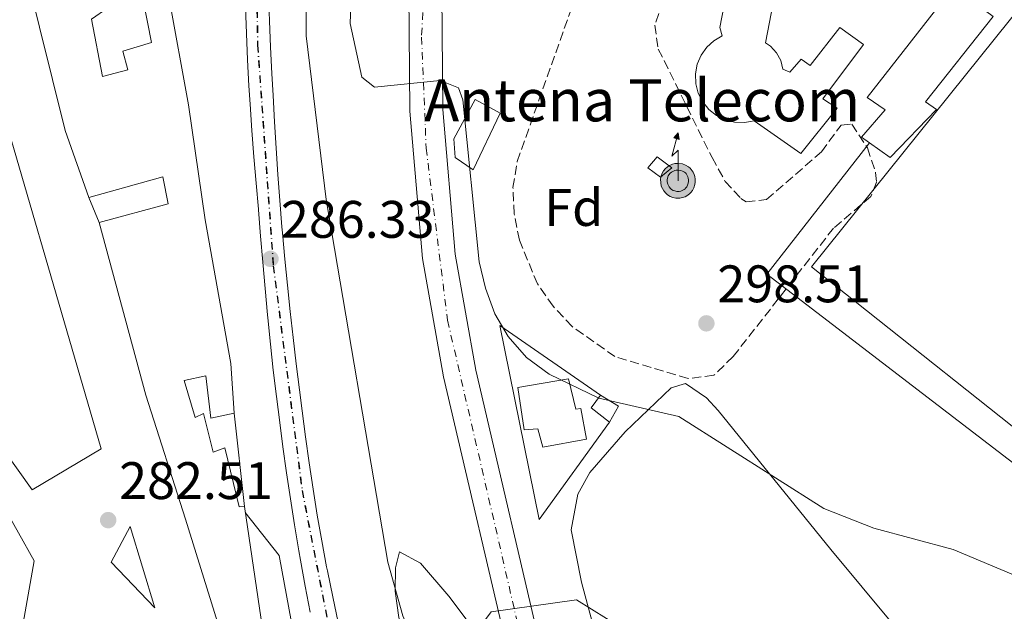
# Model space of a CAD drawing. Units: metres. Extents: x 601330 to 604799, y 4680587 to 4682949.
# Drawn here: x 603296 to 603483, y 4681092 to 4681205 of the extents above; entities that cross this region are included whole.
import ezdxf
from ezdxf.enums import TextEntityAlignment as Align

# ---------------------------------------------------------------- set-up
doc = ezdxf.new("R2010")
doc.units = ezdxf.units.M
doc.header["$MEASUREMENT"] = 0
doc.linetypes.add('DGN Style 3', pattern=[2.435890702152634, 1.739921930109024, -0.6959687720436097])
doc.linetypes.add('DGN Style 4', pattern=[2.7856150101045474, 1.391937544087219, -0.6959687720436097, 0.001739921930109024, -0.6959687720436097])
for name, color, linetype, lineweight in [('Antena (torre-poste)', 7, 'Continuous', 0), ('Carretera', 9, 'Continuous', 0), ('Caseta-cabaña', 1, 'Continuous', 0), ('Cota de punto acotado terreno', 7, 'Continuous', 0), ('Curva de nivel intermedia', 30, 'Continuous', 0), ('Edificio', 1, 'Continuous', 13), ('Eje de carretera', 7, 'DGN Style 4', 0), ('Eje de ferrocarril una vía', 7, 'DGN Style 4', 0), ('Estanque', 4, 'Continuous', 0), ('Etiqueta de zona arbolada', 92, 'Continuous', 0), ('Ferrocarril vía estrecha', 7, 'DGN Style 4', 0), ('Línea  de muro-pared o tapia', 1, 'Continuous', 13), ('Línea blanca (vial)', 7, 'Continuous', 13), ('Línea de asfalto', 7, 'Continuous', 13), ('Línea de cambio de uso (parcela vista)', 92, 'Continuous', 0), ('Línea superior del balasto(superficie)', 7, 'Continuous', 0), ('Líneas deportivas', 7, 'Continuous', 0), ('Nave industrial', 1, 'Continuous', 13), ('Punto acotado terreno (símbolo)', 7, 'Continuous', 0), ('Seto', 92, 'DGN Style 3', 0), ('Tipo de antena', 7, 'Continuous', 0), ('Traza Ferrocarril', 8, 'Continuous', 0), ('Zona arbolada', 92, 'DGN Style 3', 0)]:
    doc.layers.add(name, color=color, linetype=linetype, lineweight=lineweight)
doc.styles.add('Style-Arial', font='arial.ttf')

# ---------------------------------------------------------------- blocks, each defined once
blk = doc.blocks.new('5PATER')
at = {"layer": 'Estanque', "linetype": 'Continuous', "lineweight": 0}
h = blk.add_hatch(color=51, dxfattribs=at)
edge = h.paths.add_edge_path()
edge.add_ellipse((0, 0), major_axis=(-0.1095731443231308, -0.1110710700762829), ratio=0.9994222409660317, start_angle=0, end_angle=360)
blk = doc.blocks.new('5ANTEN')
at = {"layer": 'Seto', "linetype": 'Continuous', "lineweight": 0, "extrusion": (0, 0, -1)}
blk.add_hatch(color=5, dxfattribs=at).paths.add_polyline_path([(-0.0254, 0.7572), (-0.0074, 0.8788), (0.0718, 0.7896000000000001)])
at = {"layer": 'Seto', "linetype": 'Continuous', "lineweight": 0}
for points in [[(0.039, -0.3583), (-0.0328, -0.3574), (-0.0921, -0.3441), (-0.1438, -0.3251), (-0.1919, -0.2949), (-0.2269, -0.263), (-0.2647, -0.2219), (-0.2906000000000001, -0.178), (-0.3112000000000001, -0.1303), (-0.3232, -0.064), (-0.3252, -0.0046), (-0.3178000000000001, 0.0489), (-0.2941000000000001, 0.1163), (-0.2696, 0.1597), (-0.2321, 0.2034), (-0.1989, 0.2326), (-0.171, 0.2528000000000001), (-0.099, 0.2862), (-0.0524, 0.2994), (0.0124, 0.3021), (0.0915, 0.2914), (0.1483, 0.269), (0.2024, 0.2377), (0.2338, 0.2116), (0.2578000000000001, 0.185), (0.291, 0.1357), (0.312, 0.0935), (0.3246, 0.0511), (0.3333, 0.0027), (0.3324000000000001, -0.0536), (0.3246, -0.1024), (0.305, -0.1598), (0.2789, -0.2113), (0.2476, -0.2515), (0.229, -0.2727), (0.1906, -0.3008), (0.1399, -0.3302), (0.0916, -0.3488)], [(0.0285, -0.2317), (-0.018, -0.2311), (-0.0563, -0.2225), (-0.0877, -0.2109), (-0.1151, -0.1938), (-0.1376, -0.1733), (-0.1625, -0.1461), (-0.1776, -0.1206), (-0.1893, -0.0935), (-0.1971, -0.05050000000000001), (-0.1984, -0.0112), (-0.1942, 0.019), (-0.1785, 0.06380000000000001), (-0.1655, 0.0867), (-0.1419, 0.1143), (-0.1199, 0.1337), (-0.1067, 0.1432), (-0.0549, 0.1672), (-0.0323, 0.1736), (0.006500000000000001, 0.1753), (0.0594, 0.1681), (0.0931, 0.1548), (0.1298, 0.1336), (0.146, 0.1201), (0.1579, 0.1069), (0.1815, 0.0719), (0.1939, 0.047), (0.2013, 0.0218), (0.2066, -0.0076), (0.2061, -0.0426), (0.2014, -0.0718), (0.1882, -0.1105), (0.1716, -0.1432), (0.1501, -0.1709), (0.1431, -0.1788), (0.1213, -0.1948), (0.08510000000000001, -0.2158), (0.0573, -0.2265)]]:
    blk.add_hatch(color=5, dxfattribs=at).paths.add_polyline_path(points)
at = {"layer": 'Seto', "color": 7, "linetype": 'Continuous', "lineweight": 0, "elevation": 0.05, "flags": 128}
blk.add_lwpolyline([(0.007, -0.0288), (0.0074, 0.5504), (-0.1102, 0.4384), (0.0074, 0.8788)], dxfattribs=at)
blk.add_lwpolyline([(0.0074, 0.8788), (0.0254, 0.7572), (-0.0718, 0.7896000000000001), (0.0074, 0.8788)], close=True, dxfattribs=at)
at = {"layer": 'Seto', "color": 7, "linetype": 'Continuous', "lineweight": 0, "flags": 128}
for points in [[(-0.2321, 0.2034), (-0.2696, 0.1597), (-0.2941000000000001, 0.1163), (-0.3178000000000001, 0.0489), (-0.3252, -0.0046), (-0.3232, -0.064), (-0.3112000000000001, -0.1303), (-0.2906000000000001, -0.178), (-0.2647, -0.2219), (-0.2269, -0.263), (-0.1919, -0.2949), (-0.1438, -0.3251), (-0.0921, -0.3441), (-0.0328, -0.3574), (0.039, -0.3583), (0.0916, -0.3488), (0.1399, -0.3302), (0.1906, -0.3008), (0.229, -0.2727), (0.2476, -0.2515), (0.2789, -0.2113), (0.305, -0.1598), (0.3246, -0.1024), (0.3324000000000001, -0.0536), (0.3333, 0.0027), (0.3246, 0.0511), (0.312, 0.0935), (0.291, 0.1357), (0.2578000000000001, 0.185), (0.2338, 0.2116), (0.2024, 0.2377), (0.1483, 0.269), (0.0915, 0.2914), (0.0124, 0.3021), (-0.0524, 0.2994), (-0.099, 0.2862), (-0.171, 0.2528000000000001), (-0.1989, 0.2326), (-0.2321, 0.2034)], [(-0.1419, 0.1143), (-0.1655, 0.0867), (-0.1785, 0.06380000000000001), (-0.1942, 0.019), (-0.1984, -0.0112), (-0.1971, -0.05050000000000001), (-0.1893, -0.0935), (-0.1776, -0.1206), (-0.1625, -0.1461), (-0.1376, -0.1733), (-0.1151, -0.1938), (-0.0877, -0.2109), (-0.0563, -0.2225), (-0.018, -0.2311), (0.0285, -0.2317), (0.0573, -0.2265), (0.08510000000000001, -0.2158), (0.1213, -0.1948), (0.1431, -0.1788), (0.1501, -0.1709), (0.1716, -0.1432), (0.1882, -0.1105), (0.2014, -0.0718), (0.2061, -0.0426), (0.2066, -0.0076), (0.2013, 0.0218), (0.1939, 0.047), (0.1815, 0.0719), (0.1579, 0.1069), (0.146, 0.1201), (0.1298, 0.1336), (0.0931, 0.1548), (0.0594, 0.1681), (0.006500000000000001, 0.1753), (-0.0323, 0.1736), (-0.0549, 0.1672), (-0.1067, 0.1432), (-0.1199, 0.1337), (-0.1419, 0.1143)]]:
    blk.add_lwpolyline(points, close=True, dxfattribs=at)

msp = doc.modelspace()

# ---------------------------------------------------------------- linework, layer by layer
at = {"layer": 'Carretera', "color": 9, "linetype": 'Continuous', "lineweight": 0}
for points in [[(603451.7699999991, 4680970.440000001, 283.3699999999953), (603433.8500000018, 4680989.969999998, 283.8699999999953), (603423.6400000015, 4681003.739999999, 284.25), (603412.5300000004, 4681021.080000003, 285.1399999999995), (603404.0799999993, 4681037.059999999, 286.3800000000047), (603398.0300000008, 4681051.38, 287.7799999999988), (603389.7399999984, 4681079.359999999, 289.6900000000023), (603376.3200000006, 4681136.899999998, 292.3999999999942), (603372.3000000018, 4681159.37, 293.1600000000035), (603369.9300000002, 4681187.330000003, 294.4600000000065), (603369.7300000011, 4681209.850000001, 295.4700000000012)], [(603376.0000000009, 4681209.680000001, 295.4700000000012), (603376.1900000009, 4681187.63, 294.4600000000065), (603378.5100000009, 4681160.180000001, 293.1600000000035), (603382.4499999994, 4681138.160000001, 292.3999999999942), (603395.7899999989, 4681080.96, 289.6900000000023), (603403.9299999995, 4681053.500000001, 287.7799999999988), (603409.7399999987, 4681039.739999999, 286.3800000000047), (603417.9400000018, 4681024.239999998, 285.1399999999995), (603428.8000000003, 4681007.3, 284.25), (603438.690000001, 4680993.96, 283.8699999999953), (603456.2199999993, 4680974.850000001, 283.3699999999953)]]:
    msp.add_polyline3d(points, dxfattribs=at)
at = {"layer": 'Caseta-cabaña', "color": 1, "linetype": 'Continuous', "lineweight": 0, "extrusion": (-0.1020173732867877, 0.01756974344764763, 0.9946274476721664), "elevation": 20984.0607195077, "flags": 128}
msp.add_lwpolyline([(-4715625.518601818, -198743.7867609005), (-4715627.566012494, -198747.65077559), (-4715630.243156557, -198746.2983704486)], dxfattribs=at)
at = {"layer": 'Caseta-cabaña', "color": 1, "linetype": 'Continuous', "lineweight": 0, "extrusion": (-0.009385324746823815, 0.04805286277150011, 0.9988006998690281), "elevation": 219575.592671136, "flags": 128}
msp.add_lwpolyline([(-1489545.049573952, -4473270.74035161), (-1489547.985659192, -4473268.085167347), (-1489545.705002153, -4473265.429983086)], dxfattribs=at)
at = {"layer": 'Caseta-cabaña', "color": 1, "linetype": 'Continuous', "lineweight": 0}
for points in [[(603419.5999999996, 4681176.600000001, 302.4199999999983), (603417.4500000002, 4681174.83, 302.2899999999936), (603415.0499999998, 4681176.600000001, 302.2899999999936), (603416.8499999996, 4681178.680000001, 302.2899999999936)], [(603409.4900000002, 4681131.369999999, 297.3800000000047), (603407.7599999999, 4681128.33, 297.5099999999948), (603404.3200000003, 4681131, 297.1100000000006), (603406.0999999996, 4681133.41, 297.25)]]:
    msp.add_polyline3d(points, close=True, dxfattribs=at)
msp.add_polyline3d([(603417.4500000002, 4681174.83, 302.2899999999936), (603415.0499999998, 4681176.600000001, 302.2899999999936), (603416.8499999996, 4681178.680000001, 302.2899999999936), (603419.5999999996, 4681176.600000001, 302.4199999999983), (603417.4500000002, 4681174.83, 302.2899999999936)], dxfattribs=at)
at = {"layer": 'Curva de nivel intermedia', "color": 30, "linetype": 'Continuous', "lineweight": 0, "flags": 128}
for points, elevation in [([(603492.4900000013, 4681023.84), (603480.4900000006, 4681040.640000001), (603468.7600000004, 4681052.569999999), (603460.5199999993, 4681059.609999998), (603451.7500000007, 4681065.319999999), (603426.690000002, 4681076.119999999), (603410.0600000002, 4681089.279999998), (603401.5400000018, 4681094.609999998), (603385.3099999999, 4681092.310000001), (603383.6700000016, 4681090.069999999), (603383.5700000009, 4681086.899999999), (603381.7100000012, 4681083.23), (603379.0200000001, 4681081.939999999), (603374.6100000001, 4681081.789999999), (603372.0399999997, 4681083.520000001), (603368.5800000018, 4681091.560000001), (603365.7300000021, 4681101.699999999), (603354.0300000008, 4681170.58), (603350.2700000012, 4681201.619999998), (603350.5199999993, 4681260.199999998)], 290.0000000000001), ([(603358.9400000015, 4681214.449999998), (603358.5999999995, 4681203.960000001), (603360.8000000011, 4681193.759999999), (603363.2199999996, 4681191.910000001), (603375.6699999997, 4681193.130000001), (603379.150000002, 4681191.740000002), (603379.9600000011, 4681189.51), (603383.0700000003, 4681158.720000001), (603384.2599999993, 4681153.75), (603386.0099999995, 4681148.84), (603388.5800000001, 4681144.55), (603392.0199999999, 4681140.58), (603396.3600000007, 4681137.42), (603405.7400000016, 4681132.88), (603420.97, 4681129.410000001), (603448.4300000014, 4681111.9), (603457.9600000001, 4681108.189999999), (603472.9700000016, 4681104.109999998), (603487.1800000005, 4681098.199999998)], 294.9999999999999), ([(603386.2500000009, 4680961.210000001), (603375.0500000004, 4680991.31), (603357.6600000008, 4681055.06), (603348.3300000011, 4681085.469999999), (603345.0900000001, 4681102.98), (603338.6900000008, 4681111.179999998)], 285)]:
    msp.add_lwpolyline(points, dxfattribs=dict(at, elevation=elevation))
at = {"layer": 'Edificio', "color": 51, "linetype": 'Continuous', "lineweight": 13, "extrusion": (0.7523781686912966, 0.05304338682035054, 0.6565923319620459), "elevation": 702411.9579586207, "flags": 128}
msp.add_lwpolyline([(4627151.990528114, -611085.422636492), (4627164.944219916, -611079.9734834643), (4627194.764155511, -611072.0450321005)], dxfattribs=at)
at = {"layer": 'Edificio', "color": 51, "linetype": 'Continuous', "lineweight": 13, "extrusion": (0.08070223680428884, -0.07071608593752608, 0.9942265255787843), "elevation": -282050.8068215033, "flags": 128}
msp.add_lwpolyline([(3918322.679207582, 2616108.682117659), (3918292.377667909, 2616072.801917081), (3918288.935667601, 2616075.318190888)], dxfattribs=at)
at = {"layer": 'Edificio', "color": 51, "linetype": 'Continuous', "lineweight": 13}
for points in [[(603310.6600000003, 4681216.24, 299.7299999999959), (603312.6200000001, 4681206.960000001, 298.9400000000023), (603309.5300000003, 4681204.789999999, 294.4199999999983), (603311.5999999996, 4681193.890000001, 291.3699999999953), (603316.3799999999, 4681195.210000001, 291.3699999999953), (603315.4800000006, 4681198.720000001, 291.2400000000052), (603320.8799999999, 4681200.4, 291.8999999999942), (603319.3600000005, 4681208.09, 293.2299999999959), (603324.1699999999, 4681209.08, 293.4900000000052)], [(603324.1699999999, 4681209.08, 293.4900000000052), (603327.9000000004, 4681188.550000001, 292.570000000007), (603331.0800000001, 4681166.689999999, 291.6399999999995), (603335.9400000004, 4681139.42, 291.8999999999942), (603336.6100000005, 4681130.039999999, 289.3800000000047)], [(603281.9299999997, 4681138.300000001, 284.1600000000035), (603298.2400000002, 4681115.460000001, 291.4700000000012), (603311.3399999999, 4681123.220000001, 292.2599999999948), (603287.7000000002, 4681204.380000001, 293.1900000000023), (603275.9000000004, 4681201.27, 293.4600000000065), (603283.3899999997, 4681173.539999999, 295.179999999993)], [(603381.9400000004, 4681176.199999999, 300.8300000000018), (603378.5199999996, 4681178.560000001, 300.8300000000018), (603378.2699999996, 4681182.109999999, 300.6999999999971), (603382.29, 4681189.550000001, 300.8300000000018), (603387.0199999996, 4681186.960000001, 300.8300000000018), (603381.9400000004, 4681176.199999999, 300.8300000000018)], [(603310.9699999997, 4681166.230000001, 289.5099999999948), (603324.04, 4681169.76, 289.6499999999942), (603323.0199999996, 4681174.890000001, 289.6499999999942), (603309.0099999999, 4681170.970000001, 289.7799999999988)], [(603341.2300000006, 4681065.07, 286.4600000000065), (603327.3200000003, 4681109.890000001, 290.7100000000065), (603319.7999999998, 4681133.4, 287.7899999999936), (603310.9699999997, 4681166.230000001, 289.5099999999948)], [(603336.6100000005, 4681130.039999999, 289.3800000000047), (603332.1299999999, 4681129.07, 289.25), (603331.2300000006, 4681137.130000001, 289.5099999999948), (603327.0700000003, 4681136.189999999, 291.5), (603329.2000000002, 4681129.189999999, 291.1100000000006), (603330.7699999996, 4681129.949999999, 290.8399999999965), (603332.5899999999, 4681122.609999999, 291.1100000000006), (603334.8099999996, 4681123.42, 290.8399999999965), (603337.5499999998, 4681112.24, 290.7100000000065), (603338.5199999996, 4681112.310000001, 290.0399999999936)], [(603401.4100000003, 4681130.800000001, 301.1000000000058), (603402.3799999999, 4681130.869999999, 301.1000000000058), (603403.4400000004, 4681125.09, 301.1000000000058), (603395.1100000005, 4681123.529999999, 301.1000000000058), (603394.2100000001, 4681127.039999999, 301.2299999999959), (603391.6200000001, 4681126.850000001, 300.6999999999971), (603390.4000000004, 4681134.890000001, 300.3000000000029), (603400.0300000003, 4681136.550000001, 300.0299999999988), (603401.4100000003, 4681130.800000001, 301.1000000000058)]]:
    msp.add_polyline3d(points, dxfattribs=at)
at = {"layer": 'Edificio', "color": 1, "linetype": 'Continuous', "lineweight": 13}
for points in [[(603324.1699999999, 4681209.08, 293.4900000000052), (603327.9000000004, 4681188.550000001, 292.570000000007), (603331.0800000001, 4681166.689999999, 291.6399999999995), (603335.9400000004, 4681139.42, 291.8999999999942), (603336.6100000005, 4681130.039999999, 289.3800000000047), (603332.1299999999, 4681129.07, 289.25), (603331.2300000006, 4681137.130000001, 289.5099999999948), (603327.0700000003, 4681136.189999999, 291.5), (603329.2000000002, 4681129.189999999, 291.1100000000006), (603330.7699999996, 4681129.949999999, 290.8399999999965), (603332.5899999999, 4681122.609999999, 291.1100000000006), (603334.8099999996, 4681123.42, 290.8399999999965), (603337.5499999998, 4681112.24, 290.7100000000065), (603338.5199999996, 4681112.310000001, 290.0399999999936), (603345.3799999999, 4681066.01, 286.1900000000023), (603341.2300000006, 4681065.07, 286.4600000000065), (603327.3200000003, 4681109.890000001, 290.7100000000065), (603319.7999999998, 4681133.4, 287.7899999999936), (603310.9699999997, 4681166.230000001, 289.5099999999948), (603324.04, 4681169.76, 289.6499999999942), (603323.0199999996, 4681174.890000001, 289.6499999999942), (603309.0099999999, 4681170.970000001, 289.7799999999988), (603304.5300000003, 4681183.640000001, 293.8899999999995), (603297.2400000002, 4681213.02, 299.8699999999953)], [(603309.5300000003, 4681204.789999999, 294.4199999999983), (603311.5999999996, 4681193.890000001, 291.3699999999953), (603316.3799999999, 4681195.210000001, 291.3699999999953), (603315.4800000006, 4681198.720000001, 291.2400000000052), (603320.8799999999, 4681200.4, 291.8999999999942), (603319.3600000005, 4681208.09, 293.2299999999959)]]:
    msp.add_polyline3d(points, dxfattribs=at)
for points in [[(603287.7000000002, 4681204.380000001, 293.1900000000023), (603311.3399999999, 4681123.220000001, 292.2599999999948), (603298.2400000002, 4681115.460000001, 291.4700000000012), (603281.9299999997, 4681138.300000001, 284.1600000000035), (603293.1500000004, 4681145.960000001, 284.5599999999977), (603290.54, 4681155.199999999, 289.0800000000018), (603289.2699999996, 4681154.789999999, 288.9400000000023), (603283.3899999997, 4681173.539999999, 295.179999999993), (603275.9000000004, 4681201.27, 293.4600000000065)], [(603387.0199999996, 4681186.960000001, 300.8300000000018), (603381.9400000004, 4681176.199999999, 300.8300000000018), (603378.5199999996, 4681178.560000001, 300.8300000000018), (603378.2699999996, 4681182.109999999, 300.6999999999971), (603382.29, 4681189.550000001, 300.8300000000018)], [(603400.0300000003, 4681136.550000001, 300.0299999999988), (603401.4100000003, 4681130.800000001, 301.1000000000058), (603402.3799999999, 4681130.869999999, 301.1000000000058), (603403.4400000004, 4681125.09, 301.1000000000058), (603395.1100000005, 4681123.529999999, 301.1000000000058), (603394.2100000001, 4681127.039999999, 301.2299999999959), (603391.6200000001, 4681126.850000001, 300.6999999999971), (603390.4000000004, 4681134.890000001, 300.3000000000029)]]:
    msp.add_polyline3d(points, close=True, dxfattribs=at)
at = {"layer": 'Eje de carretera', "color": 7, "linetype": 'DGN Style 4', "lineweight": 0}
msp.add_polyline3d([(603374.1799999988, 4681237.710000002, 295.3200000000069), (603372.1299999991, 4681201.390000001, 295.199999999997), (603373.010000002, 4681180.300000002, 294.1199999999955), (603377.0599999976, 4681147.649999999, 292.7500000000002), (603386.1399999993, 4681108.4, 291.0200000000042), (603391.3599999984, 4681085.690000002, 289.9499999999972), (603402.4899999973, 4681047.899999999, 287.3500000000058), (603416.4699999985, 4681019.649999999, 285.0299999999991), (603435.7899999992, 4680992.120000001, 283.8800000000047), (603457.170000001, 4680969.270000001, 283.229999999996), (603483.2199999975, 4680945.84, 282.2200000000012), (603494.2600000015, 4680934.59, 281.3399999999966), (603507.7300000008, 4680918.780000003, 280.7599999999949), (603511.9499999986, 4680913.449999999, 280.479999999996)], dxfattribs=at)
at = {"layer": 'Eje de ferrocarril una vía', "color": 7, "linetype": 'DGN Style 4', "lineweight": 0}
msp.add_polyline3d([(603349.9399916026, 4681348.329947157, 286.320000000007), (603348.3500000017, 4681338.770000001, 286.4900000000052), (603344.5300000019, 4681307.960000001, 286.570000000007), (603341.6499999984, 4681275.430000001, 286.6000000000058), (603340.3599999987, 4681241.06, 286.5899999999965), (603341.0100000014, 4681199.840000001, 286.5200000000041), (603343.9899999986, 4681157.980000001, 286.3300000000018), (603349.4600000003, 4681115.319999999, 286.0500000000029), (603357.8999999982, 4681072.06, 286), (603367.6700000026, 4681032.79, 285.2599999999948), (603379.6900000012, 4680991.739999998, 284.8699999999953), (603392.2999999998, 4680951.370000001, 284.8999999999942), (603403.9600000008, 4680915.32, 285.0800000000018), (603418.1799999988, 4680870.690000002, 284.6000000000058), (603430.7899999997, 4680830.480000001, 284.6600000000035), (603441.8299999991, 4680796.34, 284.429999999993), (603454.6400000012, 4680755.5, 284.3500000000058), (603467.3599999994, 4680715.960000002, 284.1600000000035), (603479.8500000018, 4680673.59, 284.1199999999953), (603492, 4680636.470000001, 283.7799999999988), (603497.6999999997, 4680618.000000001, 283.9400000000023)], dxfattribs=at)
at = {"layer": 'Ferrocarril vía estrecha', "color": 7, "linetype": 'DGN Style 4', "lineweight": 0}
msp.add_polyline3d([(603350.0300000003, 4681348.320000002, 286.320000000007), (603350.029502484, 4681348.317008651, 286.3200999999972), (603348.4400000012, 4681338.760000002, 286.4900000000052), (603344.6200000012, 4681307.949999999, 286.570000000007), (603341.730000001, 4681275.420000001, 286.6000000000058), (603340.4400000013, 4681241.06, 286.5899999999965), (603341.1000000008, 4681199.850000001, 286.5200000000041), (603344.0700000012, 4681157.989999999, 286.3300000000018), (603349.5399999986, 4681115.330000003, 286.0500000000029), (603357.9800000008, 4681072.080000003, 286), (603367.7500000009, 4681032.820000002, 285.2599999999948), (603379.7699999993, 4680991.760000001, 284.8699999999953), (603392.379999998, 4680951.399999998, 284.8999999999942), (603404.039999999, 4680915.350000001, 285.0800000000018), (603418.2600000014, 4680870.71, 284.6000000000058), (603430.8700000001, 4680830.510000003, 284.6600000000035), (603441.9099999998, 4680796.37, 284.429999999993), (603454.7199999995, 4680755.530000002, 284.3500000000058), (603467.440000002, 4680715.98, 284.1600000000035), (603479.9300000002, 4680673.609999999, 284.1199999999953), (603492.0799999983, 4680636.499999999, 283.7799999999988), (603497.7899999992, 4680618.000000001, 283.9400000000023)], dxfattribs=at)
at = {"layer": 'Línea  de muro-pared o tapia', "color": 1, "linetype": 'Continuous', "lineweight": 13, "extrusion": (0.002953998020385329, -0.04481794673765192, 0.9989908035342051), "elevation": -207714.6711347209, "flags": 128}
msp.add_lwpolyline([(910063.6534897059, 4626620.702543844), (910003.0984769403, 4626673.913938572), (910024.1546340308, 4626697.513971381)], dxfattribs=at)
at = {"layer": 'Línea  de muro-pared o tapia', "color": 1, "linetype": 'Continuous', "lineweight": 13, "extrusion": (0.0487670526058526, -0.1179366476341779, 0.9918229286142511), "elevation": -522372.2117167818, "flags": 128}
msp.add_lwpolyline([(2346304.251203075, 4061931.205281952), (2346304.251203075, 4061936.376819442)], dxfattribs=at)
at = {"layer": 'Línea  de muro-pared o tapia', "color": 1, "linetype": 'Continuous', "lineweight": 13, "extrusion": (0.000780794407216604, -0.007247897824596812, 0.9999734288155951), "elevation": -33167.76807543736, "flags": 128}
msp.add_lwpolyline([(603336.2000275471, 4681012.596551086), (603338.1101284699, 4680994.866085373)], dxfattribs=at)
at = {"layer": 'Línea  de muro-pared o tapia', "color": 1, "linetype": 'Continuous', "lineweight": 13}
for points in [[(603407.7599999999, 4681128.33, 295.6499999999942), (603394.4500000002, 4681109.83, 293.6600000000035), (603386.9600000001, 4681146.66, 296.5800000000018), (603406.0999999996, 4681133.41, 297.3800000000047)], [(603292.6799999997, 4681112.619999999, 284.9499999999971), (603298.6299999999, 4681101.99, 283.7599999999948), (603293.0800000001, 4681070.41, 282.3000000000029), (603289.5899999999, 4681069.180000001, 282.3000000000029), (603282.4600000001, 4681091.75, 282.3000000000029)]]:
    msp.add_polyline3d(points, dxfattribs=at)
at = {"layer": 'Línea blanca (vial)', "color": 7, "linetype": 'Continuous', "lineweight": 13}
for points in [[(603485.37, 4680939, 282.0299999999988), (603451.7699999985, 4680970.440000002, 283.3699999999955), (603433.8500000014, 4680989.969999999, 283.8699999999953), (603423.6400000011, 4681003.74, 284.2500000000001), (603412.5299999999, 4681021.080000003, 285.1399999999995), (603404.0799999987, 4681037.06, 286.3800000000048), (603398.0300000003, 4681051.380000001, 287.7799999999989), (603389.7399999978, 4681079.36, 289.6900000000024), (603376.3200000002, 4681136.899999999, 292.3999999999941), (603372.3000000011, 4681159.370000001, 293.1600000000035), (603369.9299999997, 4681187.330000003, 294.4600000000065), (603369.7300000007, 4681209.850000002, 295.4700000000012), (603371.949999998, 4681245.430000001, 295.2799999999988), (603375.0799999973, 4681270.590000002, 295), (603382.3299999982, 4681311.859999999, 294.2200000000011), (603396.7399999984, 4681377.29, 291.2200000000012), (603428.7100000004, 4681513.230000001, 285.0000000000001), (603467.2699999996, 4681677.059999999, 285.6900000000023), (603471.6700000007, 4681691.880000001, 285.4199999999983), (603479.239999999, 4681710.890000001, 285.2799999999989), (603521.9600000001, 4681794.31, 284.5099999999948), (603566.7399999973, 4681877.780000003, 283.479999999996), (603594.5100000016, 4681925.609999999, 282.770000000004), (603640.3199999996, 4682014.969999999, 282.4199999999982)], [(603513.9699999992, 4680916.539999999, 280.8600000000005), (603497.0100000009, 4680936.680000001, 281.75), (603456.2199999989, 4680974.850000002, 283.3699999999955), (603438.6900000006, 4680993.960000001, 283.8699999999953), (603428.7999999998, 4681007.300000001, 284.2500000000001), (603417.9400000013, 4681024.239999998, 285.1399999999995), (603409.7399999984, 4681039.739999999, 286.3800000000048), (603403.9299999991, 4681053.500000002, 287.7799999999989), (603395.7899999984, 4681080.960000001, 289.6900000000024), (603382.449999999, 4681138.160000001, 292.3999999999941), (603378.5100000005, 4681160.180000001, 293.1600000000035), (603376.1900000004, 4681187.630000001, 294.4600000000065), (603376.0000000005, 4681209.680000001, 295.4700000000012), (603378.1799999997, 4681244.850000001, 295.2799999999988), (603381.2699999987, 4681269.660000003, 295), (603388.4699999982, 4681310.649999999, 294.2200000000011), (603397.629999998, 4681352.2, 292.3099999999976)]]:
    msp.add_polyline3d(points, dxfattribs=at)
at = {"layer": 'Línea de asfalto', "color": 7, "linetype": 'Continuous', "lineweight": 13, "extrusion": (0.006262425985791907, -0.02402016943300184, 0.999691859265235), "elevation": -108379.8991426224, "flags": 128}
msp.add_lwpolyline([(1764762.497368378, 4376128.002934865), (1764756.701511365, 4376138.477047787), (1764761.871138961, 4376144.116954746), (1764762.497368378, 4376128.002934865)], dxfattribs=at)
at = {"layer": 'Línea de cambio de uso (parcela vista)', "color": 92, "linetype": 'Continuous', "lineweight": 0}
for points in [[(603529.7199999997, 4680911.939999999, 281.0800000000018), (603507.2300000006, 4680942.92, 282.2700000000041), (603474.29, 4680973.66, 284.9600000000065), (603442.5300000003, 4681008.52, 286.7200000000012), (603430.4600000001, 4681024.57, 287.429999999993), (603420.7599999999, 4681041.99, 287.0299999999988), (603415.2599999999, 4681054.880000001, 286.7899999999936), (603408.9400000004, 4681073.960000001, 287.179999999993), (603402.4900000002, 4681097.960000001, 289.1499999999942), (603400.5300000003, 4681107.859999999, 291.1699999999983), (603401.7800000003, 4681114.609999999, 292.3000000000029), (603404.04, 4681118.779999999, 293.0200000000041), (603410.7800000003, 4681126.480000001, 294.3300000000018), (603419.5, 4681134.82, 295.5200000000041), (603422.1900000004, 4681135.619999999, 295.679999999993), (603426.2100000001, 4681132.939999999, 295.6399999999995), (603428.4000000004, 4681130.539999999, 295.5500000000029), (603449.7699999996, 4681104.119999999, 294.2200000000012), (603473.2199999997, 4681075.890000001, 291.429999999993), (603498.6600000003, 4681038.789999999, 290.2599999999948), (603522.2400000002, 4681010.77, 289.8800000000047), (603541.9600000001, 4680989.560000001, 289.6199999999953), (603549.4709000001, 4680982.290899999, 289.5632999999943)], [(603414.3899999997, 4681003.119999999, 285.3899999999995), (603412.4100000003, 4681003.529999999, 285.5399999999936), (603400.8099999996, 4681009.939999999, 286.179999999993), (603396.7100000001, 4681012.9, 286.4199999999983), (603394.6399999997, 4681015.91, 286.6000000000058), (603374.5199999996, 4681070.369999999, 289.25), (603367.8300000001, 4681091.24, 290.2899999999936), (603367.0999999996, 4681096.220000001, 290.5399999999936), (603367.1699999999, 4681100.66, 290.7899999999936), (603367.9299999997, 4681103.689999999, 290.9799999999959), (603371.9400000004, 4681101.550000001, 290.9100000000035), (603377.2999999998, 4681095.26, 290.8500000000058), (603383.2599999999, 4681087.359999999, 289.1199999999953), (603386.5700000003, 4681080.930000001, 288.679999999993), (603391.75, 4681056.24, 288.6499999999942), (603394.9299999997, 4681047.91, 288.1100000000006), (603404.5499999998, 4681027.34, 286.4700000000012), (603407.5199999996, 4681022.890000001, 286.1100000000006), (603418.4800000006, 4681010.220000001, 285.1699999999983), (603419.5199999996, 4681006.230000001, 285.0200000000041), (603419.1600000003, 4681004.66, 285), (603414.3899999997, 4681003.119999999, 285.3899999999995)]]:
    msp.add_polyline3d(points, dxfattribs=at)
at = {"layer": 'Línea superior del balasto(superficie)', "color": 7, "linetype": 'Continuous', "lineweight": 0}
for points in [[(603356.3099999989, 4681090.280000002, 285.9100000000035), (603355.2800000008, 4681095.170000002, 285.8999999999942), (603354.2800000017, 4681100.070000002, 285.9100000000035), (603354.1299999997, 4681100.830000001, 285.9100000000035), (603353.1900000009, 4681105.750000001, 285.9199999999983), (603352.3399999993, 4681110.679999999, 285.9400000000023), (603351.5500000003, 4681115.61, 285.9499999999971), (603350.8199999994, 4681120.559999999, 285.9700000000012), (603350.1299999986, 4681125.510000002, 285.9900000000052), (603349.4800000006, 4681130.470000001, 286.0200000000041), (603348.9799999997, 4681134.420000001, 286.0399999999936), (603348.3599999984, 4681139.38, 286.0899999999965), (603347.7700000005, 4681144.350000002, 286.1699999999983), (603347.1999999983, 4681149.309999998, 286.2700000000041), (603346.6700000009, 4681154.280000002, 286.3600000000006), (603346.1799999991, 4681159.260000001, 286.4499999999971), (603345.7299999997, 4681164.239999998, 286.5), (603345.6400000004, 4681165.370000003, 286.5099999999948), (603345.2399999981, 4681170.359999998, 286.5099999999948), (603344.8799999983, 4681175.340000001, 286.5), (603344.5399999984, 4681180.330000003, 286.4700000000012), (603344.239999999, 4681185.320000002, 286.4499999999971), (603343.9499999983, 4681190.31, 286.429999999993), (603343.7300000016, 4681194.480000001, 286.4400000000023), (603343.4899999979, 4681199.470000001, 286.4600000000065), (603343.2800000022, 4681204.470000001, 286.4900000000052), (603343.0900000001, 4681209.460000001, 286.5200000000041)], [(603338.7600000027, 4681207.109999999, 286.5899999999965), (603338.9300000004, 4681202.109999999, 286.570000000007), (603339.1200000005, 4681197.109999999, 286.5599999999977), (603339.3700000007, 4681192.12, 286.5399999999936), (603339.5899999997, 4681188.649999999, 286.5299999999988), (603339.9499999996, 4681183.66, 286.5099999999948), (603340.3400000008, 4681178.670000001, 286.4900000000052), (603340.7499999999, 4681173.690000001, 286.4799999999959), (603341.1700000024, 4681168.710000001, 286.4600000000065), (603341.1700000024, 4681168.620000003, 286.4600000000065), (603341.5900000002, 4681163.629999998, 286.4199999999983), (603342.0199999994, 4681158.649999999, 286.3600000000006), (603342.4499999986, 4681153.670000004, 286.3000000000029), (603342.8999999978, 4681148.690000001, 286.2599999999948), (603342.9600000004, 4681148.109999999, 286.2599999999948), (603343.4500000001, 4681143.140000001, 286.25), (603343.9999999999, 4681138.170000002, 286.2299999999959), (603344.600000001, 4681133.199999998, 286.2200000000012), (603345.2300000014, 4681128.239999998, 286.2100000000065), (603345.8299999982, 4681123.620000001, 286.1900000000023), (603346.5100000021, 4681118.670000002, 286.179999999993), (603347.2399999986, 4681113.719999999, 286.1600000000035), (603348.0199999987, 4681108.789999999, 286.1499999999942), (603348.839999999, 4681103.850000001, 286.1300000000047), (603349.1499999975, 4681102.09, 286.1300000000047), (603350.0500000004, 4681097.170000002, 286.1199999999953), (603350.9800000002, 4681092.260000002, 286.1199999999953)]]:
    msp.add_polyline3d(points, dxfattribs=at)
at = {"layer": 'Líneas deportivas', "color": 7, "linetype": 'Continuous', "lineweight": 0}
msp.add_polyline3d([(603496.7400000002, 4681117.539999999, 299.5800000000018), (603446.1200000001, 4681157.800000001, 300.6399999999995), (603509.9900000002, 4681237.390000001, 300.6399999999995), (603559.2699999996, 4681197.689999999, 299.9799999999959), (603496.7400000002, 4681117.539999999, 299.5800000000018)], dxfattribs=at)
at = {"layer": 'Nave industrial', "color": 1, "linetype": 'Continuous', "lineweight": 13}
msp.add_polyline3d([(603469.8200000003, 4681187.65, 304.679999999993), (603461.04, 4681178.57, 304.4100000000035), (603457.1200000001, 4681181.33, 304.2200000000012), (603455.5700000003, 4681182.41, 304.1499999999942), (603460.0800000001, 4681187.600000001, 304.1499999999942), (603456.6600000003, 4681189.960000001, 304.1499999999942), (603473.04, 4681210.939999999, 304.1499999999942), (603480.5899999999, 4681205.310000001, 303.6199999999953), (603467.7699999996, 4681189.119999999, 304.679999999993)], close=True, dxfattribs=at)
for points in [[(603457.1200000001, 4681181.33, 304.2200000000012), (603455.5700000003, 4681182.41, 304.1499999999942), (603460.0800000001, 4681187.600000001, 304.1499999999942), (603456.6600000003, 4681189.960000001, 304.1499999999942), (603473.04, 4681210.939999999, 304.1499999999942), (603480.5899999999, 4681205.310000001, 303.6199999999953), (603467.7699999996, 4681189.119999999, 304.679999999993), (603469.8200000003, 4681187.65, 304.679999999993), (603461.04, 4681178.57, 304.4100000000035), (603457.1200000001, 4681181.33, 304.2200000000012)], [(603438.8200000003, 4681207.859999999, 303.6199999999953), (603437.4100000003, 4681200.289999999, 304.2799999999988), (603438.3300000001, 4681199.65, 304.320000000007), (603439.4900000002, 4681198.430000001, 304.3800000000047), (603440.29, 4681196.949999999, 304.4600000000065), (603440.6799999997, 4681195.32, 304.5500000000029), (603442.0199999996, 4681194.77, 304.4100000000035), (603444.1299999999, 4681197.189999999, 304.4100000000035), (603445.8300000001, 4681196.01, 304.4100000000035), (603451.4900000002, 4681203.24, 304.2799999999988), (603455.9500000002, 4681199.980000001, 304.4100000000035), (603448.2300000006, 4681189.680000001, 304.4100000000035), (603450.9600000001, 4681187.930000001, 304.2799999999988), (603444.0999999996, 4681179.32, 304.5500000000029), (603435.2100000001, 4681185.51, 304.5500000000029), (603433.3899999997, 4681185.17, 304.6000000000058), (603431.5300000003, 4681185.230000001, 304.6499999999942), (603429.7400000002, 4681185.680000001, 304.6900000000023), (603428.0800000001, 4681186.5, 304.7200000000012), (603426.6299999999, 4681187.66, 304.7400000000052), (603425.4699999997, 4681189.100000001, 304.75), (603424.6399999997, 4681190.76, 304.7400000000052), (603424.1799999997, 4681192.550000001, 304.7200000000012), (603424.1100000005, 4681194.41, 304.6900000000023), (603424.4500000002, 4681196.230000001, 304.6399999999995), (603425.1600000003, 4681197.939999999, 304.5899999999965), (603426.2300000006, 4681199.460000001, 304.5399999999936), (603427.5899999999, 4681200.710000001, 304.4700000000012), (603429.1900000004, 4681201.65, 304.4100000000035), (603428.75, 4681203.24, 304.1499999999942), (603429.9299999997, 4681209.5, 303.75)], [(603442.0199999996, 4681194.77, 304.4100000000035), (603444.1299999999, 4681197.189999999, 304.4100000000035), (603445.8300000001, 4681196.01, 304.4100000000035), (603451.4900000002, 4681203.24, 304.2799999999988), (603455.9500000002, 4681199.980000001, 304.4100000000035), (603448.2300000006, 4681189.680000001, 304.4100000000035), (603450.9600000001, 4681187.930000001, 304.2799999999988), (603444.0999999996, 4681179.32, 304.5500000000029), (603435.2100000001, 4681185.51, 304.5500000000029), (603433.3899999997, 4681185.17, 304.6000000000058), (603431.5300000003, 4681185.230000001, 304.6499999999942), (603429.7400000002, 4681185.680000001, 304.6900000000023), (603428.0800000001, 4681186.5, 304.7200000000012), (603426.6299999999, 4681187.66, 304.7400000000052), (603425.4699999997, 4681189.100000001, 304.75), (603424.6399999997, 4681190.76, 304.7400000000052), (603424.1799999997, 4681192.550000001, 304.7200000000012), (603424.1100000005, 4681194.41, 304.6900000000023), (603424.4500000002, 4681196.230000001, 304.6399999999995), (603425.1600000003, 4681197.939999999, 304.5899999999965), (603426.2300000006, 4681199.460000001, 304.5399999999936), (603427.5899999999, 4681200.710000001, 304.4700000000012), (603429.1900000004, 4681201.65, 304.4100000000035), (603428.75, 4681203.24, 304.1499999999942), (603429.9299999997, 4681209.5, 303.75)], [(603438.8200000003, 4681207.859999999, 303.6199999999953), (603437.4100000003, 4681200.289999999, 304.2799999999988), (603438.3300000001, 4681199.65, 304.320000000007), (603439.4900000002, 4681198.430000001, 304.3800000000047), (603440.29, 4681196.949999999, 304.4600000000065), (603440.6799999997, 4681195.32, 304.5500000000029), (603442.0199999996, 4681194.77, 304.4100000000035)]]:
    msp.add_polyline3d(points, dxfattribs=at)
at = {"layer": 'Traza Ferrocarril', "color": 8, "linetype": 'Continuous', "lineweight": 0}
for points in [[(603343.0900000001, 4681209.460000001, 286.5200000000041), (603343.2800000022, 4681204.470000001, 286.4900000000052), (603343.4899999979, 4681199.470000001, 286.4600000000065), (603343.7300000016, 4681194.480000001, 286.4400000000023), (603343.9499999983, 4681190.31, 286.429999999993), (603344.239999999, 4681185.320000002, 286.4499999999971), (603344.5399999984, 4681180.330000003, 286.4700000000012), (603344.8799999983, 4681175.340000001, 286.5), (603345.2399999981, 4681170.359999998, 286.5099999999948), (603345.6400000004, 4681165.370000003, 286.5099999999948), (603345.7299999997, 4681164.239999998, 286.5), (603346.1799999991, 4681159.260000001, 286.4499999999971), (603346.6700000009, 4681154.280000002, 286.3600000000006), (603347.1999999983, 4681149.309999998, 286.2700000000041), (603347.7700000005, 4681144.350000002, 286.1699999999983), (603348.3599999984, 4681139.38, 286.0899999999965), (603348.9799999997, 4681134.420000001, 286.0399999999936), (603349.4800000006, 4681130.470000001, 286.0200000000041), (603350.1299999986, 4681125.510000002, 285.9900000000052), (603350.8199999994, 4681120.559999999, 285.9700000000012), (603351.5500000003, 4681115.61, 285.9499999999971), (603352.3399999993, 4681110.679999999, 285.9400000000023), (603353.1900000009, 4681105.750000001, 285.9199999999983), (603354.1299999997, 4681100.830000001, 285.9100000000035), (603354.2800000017, 4681100.070000002, 285.9100000000035), (603355.2800000008, 4681095.170000002, 285.8999999999942), (603356.3099999989, 4681090.280000002, 285.9100000000035)], [(603350.9800000002, 4681092.260000002, 286.1199999999953), (603350.0500000004, 4681097.170000002, 286.1199999999953), (603349.1499999975, 4681102.09, 286.1300000000047), (603348.839999999, 4681103.850000001, 286.1300000000047), (603348.0199999987, 4681108.789999999, 286.1499999999942), (603347.2399999986, 4681113.719999999, 286.1600000000035), (603346.5100000021, 4681118.670000002, 286.179999999993), (603345.8299999982, 4681123.620000001, 286.1900000000023), (603345.2300000014, 4681128.239999998, 286.2100000000065), (603344.600000001, 4681133.199999998, 286.2200000000012), (603343.9999999999, 4681138.170000002, 286.2299999999959), (603343.4500000001, 4681143.140000001, 286.25), (603342.9600000004, 4681148.109999999, 286.2599999999948), (603342.8999999978, 4681148.690000001, 286.2599999999948), (603342.4499999986, 4681153.670000004, 286.3000000000029), (603342.0199999994, 4681158.649999999, 286.3600000000006), (603341.5900000002, 4681163.629999998, 286.4199999999983), (603341.1700000024, 4681168.620000003, 286.4600000000065), (603341.1700000024, 4681168.710000001, 286.4600000000065), (603340.7499999999, 4681173.690000001, 286.4799999999959), (603340.3400000008, 4681178.670000001, 286.4900000000052), (603339.9499999996, 4681183.66, 286.5099999999948), (603339.5899999997, 4681188.649999999, 286.5299999999988), (603339.3700000007, 4681192.12, 286.5399999999936), (603339.1200000005, 4681197.109999999, 286.5599999999977), (603338.9300000004, 4681202.109999999, 286.570000000007), (603338.7600000027, 4681207.109999999, 286.5899999999965)]]:
    msp.add_polyline3d(points, dxfattribs=at)
at = {"layer": 'Zona arbolada', "color": 92, "linetype": 'DGN Style 3', "lineweight": 0}
for points in [[(603417.9199999999, 4681208.210000001, 301.0899999999965), (603416.3700000001, 4681203.67, 301.0399999999936), (603417.0499999998, 4681199.130000001, 300.8600000000006), (603427.2400000002, 4681178.529999999, 300.070000000007), (603429.75, 4681174.01, 300.0500000000029), (603432.7199999997, 4681170.75, 300.0899999999965), (603433.7000000002, 4681170.130000001, 300.1100000000006), (603437.5899999999, 4681170.539999999, 300.25), (603447.9800000006, 4681179.600000001, 300.6399999999995), (603451.75, 4681184.710000001, 300.6399999999995), (603453.7699999996, 4681184.880000001, 300.6399999999995), (603456.7100000001, 4681180.350000001, 300.6399999999995), (603458.2800000003, 4681175.689999999, 300.6399999999995), (603458.4600000001, 4681173.84, 300.6399999999995), (603457.3499999996, 4681171.16, 300.6399999999995), (603450.2999999998, 4681165.140000001, 300.6399999999995), (603431.2599999999, 4681140.77, 299.1699999999983), (603427.5999999996, 4681137.210000001, 298.9100000000035), (603422.6900000004, 4681136.59, 298.8300000000018), (603408.8300000001, 4681140.75, 298.3800000000047), (603400.6900000004, 4681146.439999999, 298.3699999999953), (603397.0999999996, 4681150.310000001, 298.3800000000047), (603394.1200000001, 4681154.539999999, 298.3399999999965), (603390.6900000004, 4681162.850000001, 298.25), (603389.7000000002, 4681167.82, 298.7100000000065), (603389.4800000006, 4681172.84, 299.5899999999965), (603390.2699999996, 4681177.77, 300.1100000000006), (603407.0899999999, 4681225.25, 300.179999999993)], [(603433.7000000002, 4681170.130000001, 300.1100000000006), (603437.5899999999, 4681170.539999999, 300.25), (603447.9800000006, 4681179.600000001, 300.6399999999995), (603451.75, 4681184.710000001, 300.6399999999995), (603453.7699999996, 4681184.880000001, 300.6399999999995), (603456.7100000001, 4681180.350000001, 300.6399999999995), (603458.2800000003, 4681175.689999999, 300.6399999999995), (603458.4600000001, 4681173.84, 300.6399999999995), (603457.3499999996, 4681171.16, 300.6399999999995), (603450.2999999998, 4681165.140000001, 300.6399999999995), (603431.2599999999, 4681140.77, 299.1699999999983), (603427.5999999996, 4681137.210000001, 298.9100000000035), (603422.6900000004, 4681136.59, 298.8300000000018), (603408.8300000001, 4681140.75, 298.3800000000047), (603400.6900000004, 4681146.439999999, 298.3699999999953), (603397.0999999996, 4681150.310000001, 298.3800000000047), (603394.1200000001, 4681154.539999999, 298.3399999999965), (603390.6900000004, 4681162.850000001, 298.25), (603389.7000000002, 4681167.82, 298.7100000000065), (603389.4800000006, 4681172.84, 299.5899999999965), (603390.2699999996, 4681177.77, 300.1100000000006), (603407.0899999999, 4681225.25, 300.179999999993)], [(603417.9199999999, 4681208.210000001, 301.0899999999965), (603416.3700000001, 4681203.67, 301.0399999999936), (603417.0499999998, 4681199.130000001, 300.8600000000006), (603427.2400000002, 4681178.529999999, 300.070000000007), (603429.75, 4681174.01, 300.0500000000029), (603432.7199999997, 4681170.75, 300.0899999999965), (603433.7000000002, 4681170.130000001, 300.1100000000006)]]:
    msp.add_polyline3d(points, dxfattribs=at)

# ---------------------------------------------------------------- block references
at = {"layer": 'Antena (torre-poste)', "color": 7, "linetype": 'Continuous', "lineweight": 0, "xscale": 10, "yscale": 10, "zscale": 10}
msp.add_blockref('5ANTEN', (603420.7300000006, 4681174.41), dxfattribs=at)
at = {"layer": 'Punto acotado terreno (símbolo)', "color": 7, "linetype": 'Continuous', "lineweight": 0, "xscale": 10, "yscale": 10, "zscale": 10}
for p in [(603343.4699999974, 4681159.300000002, 286.3300000000018), (603426.1700000013, 4681147.06, 298.5099999999952), (603312.6799999999, 4681109.710000002, 282.5099999999948)]:
    msp.add_blockref('5PATER', p, dxfattribs=at)

# ---------------------------------------------------------------- texts
at = {"layer": 'Cota de punto acotado terreno', "color": 7, "linetype": 'Continuous', "lineweight": 0, "style": 'Style-Arial'}
for s, p in [('286.33', (603345.4499999982, 4681163.3, 286.3300000000018)), ('298.51', (603428.2500000005, 4681151.059999998, 298.5099999999948)), ('282.51', (603314.7600000009, 4681113.71, 282.5099999999948))]:
    msp.add_text(s, height=7.000000000000002, dxfattribs=at).set_placement(p)
at = {"layer": 'Etiqueta de zona arbolada', "color": 92, "linetype": 'Continuous', "lineweight": 0, "style": 'Style-Arial'}
msp.add_text('Fd', height=7.000000000000002, dxfattribs=at).set_placement((603401.0174413666, 4681169.050010001, 296.929999999993), align=Align.MIDDLE_CENTER)
at = {"layer": 'Tipo de antena', "color": 7, "linetype": 'Continuous', "lineweight": 0, "style": 'Style-Arial'}
msp.add_text('Antena Telecom', height=8, dxfattribs=at).set_placement((603372.629999998, 4681185.41, 294.3600000000006))

doc.saveas('drawing.dxf')
